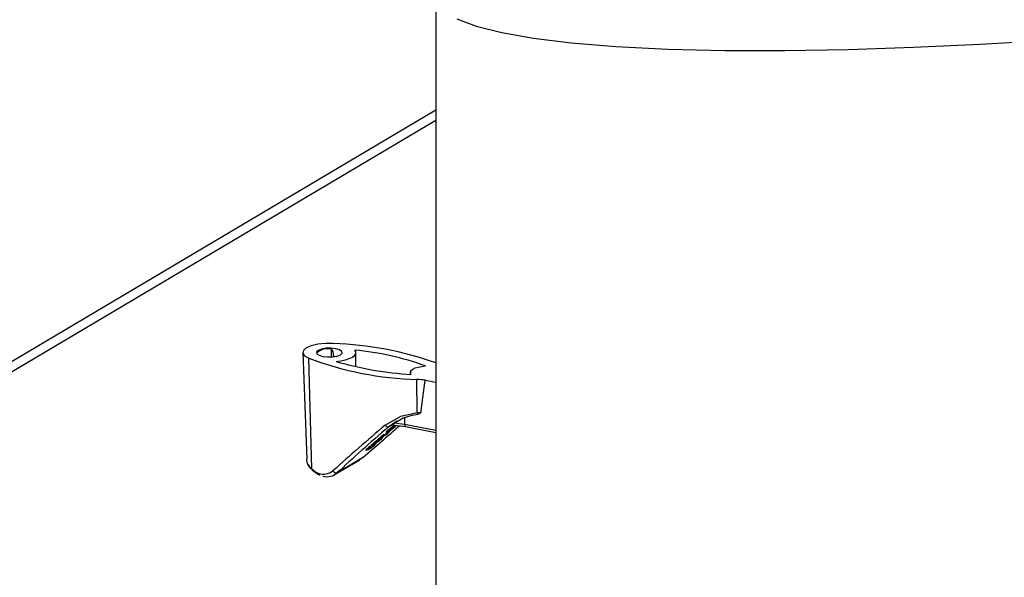
# Model space of a CAD drawing. Units: inches. Extents: x 2 to 154, y 1 to 99.
# Drawn here: x 135 to 137, y 36 to 37 of the extents above; entities that cross this region are included whole.
import ezdxf

# ---------------------------------------------------------------- set-up
doc = ezdxf.new("R2010")
doc.units = ezdxf.units.IN
doc.header["$MEASUREMENT"] = 0
doc.layers.add('SLD-0', color=7, linetype='Continuous')

msp = doc.modelspace()

# ---------------------------------------------------------------- linework, layer by layer
at = {"layer": 'SLD-0', "color": 7, "linetype": 'Continuous'}
for p, q in [((136.1365, 37.0947), (136.1365, 35.7077)), ((136.1766, 37.0677), (136.2141, 37.0537)), ((136.2141, 37.0537), (136.263, 37.0412)), ((136.263, 37.0412), (136.3236, 37.0304)), ((136.3236, 37.0304), (136.3965, 37.0213)), ((136.3965, 37.0213), (136.4816, 37.0142)), ((136.4816, 37.0142), (136.5822, 37.0092)), ((136.9278, 37.0088), (137.0531, 37.0129)), ((137.0531, 37.0129), (137.1811, 37.0189)), ((137.1811, 37.0189), (137.3338, 37.028)), ((136.5822, 37.0092), (136.6909, 37.0067)), ((136.6909, 37.0067), (136.8065, 37.0066)), ((136.8065, 37.0066), (136.9278, 37.0088)), ((132.5824, 34.7675), (136.1365, 36.873)), ((135.8811, 36.4274), (135.8887, 36.2228)), ((135.8823, 36.4314), (135.8813, 36.4262)), ((135.8879, 36.4363), (135.8823, 36.4314)), ((135.8975, 36.4404), (135.8879, 36.4363)), ((135.9102, 36.4434), (135.8975, 36.4404)), ((135.9107, 36.4318), (135.9076, 36.4287)), ((135.9076, 36.4287), (135.9083, 36.4254)), ((135.9249, 36.4449), (135.9102, 36.4434)), ((135.9171, 36.4343), (135.9107, 36.4318)), ((135.9257, 36.4357), (135.9171, 36.4343)), ((135.9403, 36.4448), (135.9249, 36.4449)), ((135.9353, 36.436), (135.9257, 36.4357)), ((135.9445, 36.4349), (135.9353, 36.436)), ((135.9363, 36.434), (135.9361, 36.434)), ((135.9367, 36.4338), (135.9363, 36.434)), ((135.937, 36.4335), (135.9367, 36.4338)), ((135.9377, 36.4325), (135.937, 36.4335)), ((135.9381, 36.4316), (135.9377, 36.4325)), ((135.9387, 36.4303), (135.9381, 36.4316)), ((135.9393, 36.4282), (135.9387, 36.4303)), ((135.94, 36.4252), (135.9393, 36.4282)), ((135.9517, 36.4327), (135.9445, 36.4349)), ((135.956, 36.4298), (135.9517, 36.4327)), ((135.9566, 36.4265), (135.956, 36.4298)), ((135.983, 36.4288), (135.9813, 36.4322)), ((135.9827, 36.4254), (135.983, 36.4288)), ((135.9831, 36.4006), (135.9831, 36.4276)), ((135.8813, 36.4262), (135.8848, 36.4211)), ((135.8848, 36.4211), (135.8926, 36.4166)), ((135.8987, 36.2045), (135.8926, 36.4166)), ((135.9083, 36.4254), (135.9125, 36.4224)), ((135.9125, 36.4224), (135.9198, 36.4203)), ((135.9198, 36.4203), (135.9289, 36.4192)), ((135.9289, 36.4192), (135.9385, 36.4194)), ((135.9385, 36.4194), (135.9471, 36.4209)), ((135.9409, 36.4207), (135.94, 36.4252)), ((135.9411, 36.4198), (135.9409, 36.4207)), ((135.945, 36.4107), (135.9544, 36.4119)), ((135.9471, 36.4209), (135.9535, 36.4234)), ((135.9535, 36.4234), (135.9566, 36.4265)), ((135.9544, 36.4119), (135.963, 36.4137)), ((135.963, 36.4137), (135.9704, 36.4161)), ((135.9704, 36.4161), (135.9763, 36.4189)), ((135.9763, 36.4189), (135.9805, 36.422)), ((135.9805, 36.422), (135.9827, 36.4254)), ((136.0876, 36.3898), (136.0872, 36.3859)), ((136.0877, 36.3883), (136.0878, 36.3909)), ((136.0878, 36.3909), (136.0895, 36.3935)), ((136.0895, 36.3935), (136.0926, 36.3959)), ((136.0926, 36.3959), (136.0971, 36.398)), ((136.0971, 36.398), (136.1028, 36.3998)), ((136.1028, 36.3998), (136.1094, 36.4011)), ((136.1094, 36.4011), (136.1167, 36.402)), ((136.0891, 36.3857), (136.0877, 36.3883)), ((136.1006, 36.3128), (136.1002, 36.3759)), ((136.1085, 36.3166), (136.1163, 36.3746)), ((136.1163, 36.3746), (136.1365, 36.3706)), ((136.1082, 36.3135), (136.1085, 36.3166)), ((136.0395, 36.2883), (136.0694, 36.3055)), ((136.0736, 36.3018), (136.0458, 36.2854)), ((136.0694, 36.3055), (136.1006, 36.3128)), ((136.0924, 36.3072), (136.0736, 36.3018)), ((136.0764, 36.3034), (136.0764, 36.2904)), ((136.0924, 36.3072), (136.1018, 36.3091)), ((136.1006, 36.3128), (136.1082, 36.3135)), ((136.1018, 36.3091), (136.1061, 36.3109)), ((136.1061, 36.3109), (136.1072, 36.3118)), ((136.1072, 36.3118), (136.108, 36.3128)), ((136.108, 36.3128), (136.1082, 36.3135)), ((136.0455, 36.2762), (136.0418, 36.2744)), ((136.0419, 36.275), (136.0427, 36.2759)), ((136.0427, 36.2759), (136.044, 36.2771)), ((136.044, 36.2771), (136.0436, 36.2776)), ((136.0443, 36.2768), (136.0438, 36.2762)), ((136.0438, 36.2762), (136.0442, 36.2761)), ((136.044, 36.275), (136.0453, 36.2761)), ((136.0442, 36.2761), (136.0456, 36.2767)), ((136.0454, 36.2779), (136.0443, 36.2768)), ((136.0444, 36.2745), (136.046, 36.2759)), ((136.0456, 36.2767), (136.047, 36.2776)), ((136.046, 36.2759), (136.0456, 36.2763)), ((136.046, 36.2759), (136.0474, 36.2766)), ((136.047, 36.2776), (136.0466, 36.2781)), ((136.0466, 36.2769), (136.047, 36.2771)), ((136.0476, 36.2762), (136.0467, 36.2752)), ((136.047, 36.2771), (136.0471, 36.2769)), ((136.0477, 36.2766), (136.0473, 36.2771)), ((136.0474, 36.2766), (136.0475, 36.2764)), ((136.0519, 36.2892), (136.0521, 36.2895)), ((136.052, 36.2892), (136.0519, 36.2892)), ((136.052, 36.2891), (136.0782, 36.2859)), ((136.0521, 36.2895), (136.053, 36.2904)), ((136.053, 36.2904), (136.0552, 36.2921)), ((136.0552, 36.2921), (136.0563, 36.2929)), ((136.0586, 36.2868), (136.0555, 36.2851)), ((136.056, 36.2885), (136.0562, 36.2886)), ((136.0564, 36.288), (136.056, 36.2885)), ((136.0563, 36.2929), (136.0764, 36.2904)), ((136.0573, 36.2885), (136.0564, 36.288)), ((136.0564, 36.288), (136.057, 36.2885)), ((136.057, 36.2865), (136.0566, 36.287)), ((136.0568, 36.2854), (136.0578, 36.2863)), ((136.0572, 36.2849), (136.0568, 36.2854)), ((136.0572, 36.2849), (136.0582, 36.2858)), ((136.0578, 36.2863), (136.0578, 36.2863)), ((136.0582, 36.2858), (136.0587, 36.2864)), ((136.0599, 36.287), (136.0586, 36.2858)), ((136.0589, 36.2867), (136.0586, 36.2868)), ((136.0587, 36.2864), (136.0589, 36.2867)), ((136.0607, 36.2878), (136.0599, 36.287)), ((136.061, 36.2883), (136.0607, 36.2878)), ((136.061, 36.2883), (136.061, 36.2883)), ((136.0781, 36.2859), (136.1365, 36.2744)), ((136.012, 36.2494), (136.0235, 36.2596)), ((136.0124, 36.2489), (136.0239, 36.2591)), ((136.0239, 36.2591), (136.0231, 36.2567)), ((136.0239, 36.2591), (136.0235, 36.2596)), ((136.0251, 36.261), (136.0366, 36.2713)), ((136.0255, 36.2605), (136.0251, 36.261)), ((136.0255, 36.2605), (136.037, 36.2707)), ((136.0269, 36.2613), (136.0255, 36.2605)), ((136.0348, 36.2684), (136.0269, 36.2613)), ((136.0302, 36.2618), (136.0314, 36.2629)), ((136.0306, 36.2613), (136.0302, 36.2618)), ((136.0306, 36.2613), (136.032, 36.2626)), ((136.031, 36.2634), (136.0325, 36.2648)), ((136.0314, 36.2629), (136.031, 36.2634)), ((136.0314, 36.2629), (136.0329, 36.2642)), ((136.0322, 36.2633), (136.0314, 36.2629)), ((136.0336, 36.2636), (136.032, 36.2621)), ((136.032, 36.2626), (136.0325, 36.2633)), ((136.0325, 36.2633), (136.0322, 36.2633)), ((136.0325, 36.2648), (136.0339, 36.2655)), ((136.0329, 36.2642), (136.0325, 36.2648)), ((136.0329, 36.2642), (136.0343, 36.2649)), ((136.0345, 36.2646), (136.0336, 36.2636)), ((136.0337, 36.2666), (136.0338, 36.2673)), ((136.0338, 36.2666), (136.0337, 36.2666)), ((136.0338, 36.2673), (136.034, 36.2676)), ((136.0342, 36.2668), (136.0338, 36.2673)), ((136.0338, 36.2666), (136.0342, 36.2661)), ((136.0339, 36.2655), (136.034, 36.2653)), ((136.0341, 36.2661), (136.0342, 36.2668)), ((136.0345, 36.266), (136.0341, 36.2661)), ((136.0342, 36.2668), (136.0348, 36.2684)), ((136.0346, 36.2649), (136.0342, 36.2654)), ((136.0343, 36.2649), (136.0344, 36.2648)), ((136.0358, 36.2667), (136.0345, 36.266)), ((136.0362, 36.2683), (136.036, 36.2675)), ((136.036, 36.2675), (136.036, 36.2675)), ((136.0361, 36.2681), (136.0368, 36.2685)), ((136.037, 36.2707), (136.0362, 36.2683)), ((136.0363, 36.2675), (136.0372, 36.268)), ((136.037, 36.2707), (136.0366, 36.2713)), ((136.0372, 36.268), (136.0368, 36.2685)), ((136.0412, 36.2749), (136.0416, 36.2744)), ((136.0418, 36.2744), (136.0419, 36.275)), ((136.0433, 36.2734), (136.0445, 36.2745)), ((136.0437, 36.2729), (136.0433, 36.2734)), ((136.0437, 36.2729), (136.0451, 36.2742)), ((136.0444, 36.2745), (136.044, 36.275)), ((136.0453, 36.2749), (136.0444, 36.2745)), ((136.0467, 36.2752), (136.0451, 36.2737)), ((136.0451, 36.2742), (136.0456, 36.2749)), ((136.0456, 36.2749), (136.0453, 36.2749)), ((136.002, 36.2401), (136.0024, 36.2395)), ((136.0062, 36.2413), (136.0026, 36.2395)), ((136.0026, 36.2395), (136.0027, 36.2401)), ((136.0027, 36.2401), (136.0035, 36.241)), ((136.0035, 36.241), (136.0048, 36.2422)), ((136.0048, 36.2422), (136.0044, 36.2428)), ((136.005, 36.242), (136.0045, 36.2413)), ((136.0045, 36.2413), (136.0049, 36.2412)), ((136.0049, 36.2412), (136.0063, 36.2419)), ((136.0062, 36.243), (136.005, 36.242)), ((136.0051, 36.242), (136.0059, 36.2424)), ((136.0059, 36.2424), (136.0074, 36.2432)), ((136.0063, 36.2419), (136.0078, 36.2427)), ((136.0078, 36.2427), (136.0074, 36.2432)), ((136.0124, 36.2489), (136.012, 36.2494)), ((136.0138, 36.2497), (136.0124, 36.2489)), ((136.0217, 36.2567), (136.0138, 36.2497)), ((136.0194, 36.2519), (136.0163, 36.2503)), ((136.0174, 36.2521), (136.0212, 36.2541)), ((136.0178, 36.2516), (136.0174, 36.2521)), ((136.0175, 36.2505), (136.0185, 36.2514)), ((136.0179, 36.25), (136.0175, 36.2505)), ((136.0178, 36.2516), (136.0216, 36.2536)), ((136.0179, 36.25), (136.0189, 36.2509)), ((136.0185, 36.2514), (136.0185, 36.2515)), ((136.0189, 36.2509), (136.0195, 36.2516)), ((136.0207, 36.2521), (136.0194, 36.2509)), ((136.0196, 36.2519), (136.0194, 36.2519)), ((136.0195, 36.2516), (136.0196, 36.2519)), ((136.0207, 36.255), (136.0208, 36.2557)), ((136.0207, 36.255), (136.0207, 36.255)), ((136.0207, 36.2549), (136.0211, 36.2544)), ((136.0215, 36.253), (136.0207, 36.2521)), ((136.0208, 36.2557), (136.0209, 36.256)), ((136.0212, 36.2551), (136.0208, 36.2557)), ((136.0211, 36.2545), (136.0212, 36.2551)), ((136.0215, 36.2544), (136.0211, 36.2545)), ((136.0212, 36.2551), (136.0217, 36.2567)), ((136.0212, 36.2541), (136.0213, 36.254)), ((136.0218, 36.2535), (136.0214, 36.254)), ((136.0227, 36.255), (136.0215, 36.2544)), ((136.0218, 36.2535), (136.0215, 36.253)), ((136.0216, 36.2536), (136.0218, 36.2535)), ((136.0231, 36.2567), (136.0229, 36.2559)), ((136.0229, 36.2559), (136.023, 36.2559)), ((136.023, 36.2565), (136.0237, 36.2568)), ((136.0233, 36.2559), (136.0241, 36.2563)), ((136.0241, 36.2563), (136.0237, 36.2568)), ((135.8896, 36.216), (135.8887, 36.2228)), ((135.9422, 36.1935), (135.9905, 36.222)), ((135.9473, 36.1973), (135.9971, 36.2268)), ((135.9901, 36.2228), (135.9971, 36.2268))]:
    msp.add_line(p, q, dxfattribs=at)
at = {"layer": 'SLD-0', "color": 8, "linetype": 'Continuous'}
for p, q in [((132.5973, 34.7962), (136.1365, 36.8929)), ((135.936, 36.4192), (135.9361, 36.434)), ((136.0458, 36.2854), (136.0521, 36.2891)), ((136.0764, 36.2904), (136.1365, 36.2785))]:
    msp.add_line(p, q, dxfattribs=at)
at = {"layer": 'SLD-0', "color": 7, "linetype": 'Continuous'}
for centre, radius, start, end in [((135.9286, 36.4042), 0.0307, 75.9339, 133.1507), ((135.9178, 35.7854), 0.6598, 70.6393, 88.048), ((135.9289, 35.8792), 0.5555, 70.2458, 84.5867), ((136.1193, 37.0242), 0.6486, 249.5356, 268.3119), ((136.1279, 37.0376), 0.6531, 253.7371, 266.6017), ((136.0861, 36.1053), 0.271, 83.5887, 87.0127), ((136.1121, 36.3146), 0.0116, 188.7842, 208.2454), ((138.4312, 33.4452), 3.7153, 130.0721, 132.1297), ((136.0448, 36.2917), 0.00639, 212.6559, 278.59), ((136.0462, 36.2732), 0.00513, 119.8318, 158.0345), ((136.0998, 36.2135), 0.0852, 120.4442, 131.221), ((136.1002, 36.213), 0.0852, 120.4435, 131.2221), ((136.0882, 36.2288), 0.0651, 120.1385, 131.0663), ((136.0006, 36.352), 0.0881, 300.6179, 311.2131), ((136.0125, 36.3364), 0.0676, 300.3431, 310.9674), ((136.0129, 36.3359), 0.0676, 300.3445, 310.966), ((135.9855, 36.3139), 0.0696, 302.3239, 311.8954), ((135.9956, 36.3006), 0.052, 302.7393, 311.7556), ((135.996, 36.3001), 0.052, 302.739, 311.754), ((135.9986, 36.3255), 0.0696, 302.3239, 311.8954), ((136.0087, 36.3122), 0.052, 302.7368, 311.7563), ((136.0091, 36.3117), 0.052, 302.739, 311.754), ((136.007, 36.2383), 0.00513, 119.8342, 158.0265), ((136.0606, 36.1786), 0.0852, 120.4435, 131.2219), ((136.061, 36.1781), 0.0853, 120.4462, 131.2191), ((135.9614, 36.3171), 0.0881, 300.617, 311.2151), ((136.049, 36.1939), 0.0651, 120.1381, 131.0679), ((135.9732, 36.3016), 0.0676, 300.3438, 310.9666), ((135.9736, 36.301), 0.0676, 300.3426, 310.9668), ((135.904, 36.218), 0.0146, 188.2217, 248.7786), ((135.9392, 36.2432), 0.0566, 208.7309, 243.7941), ((135.9209, 36.2235), 0.0292, 220.7449, 308.2146), ((135.945, 36.2037), 0.00681, 207.0909, 290.2774), ((135.9274, 36.2187), 0.0293, 255.3351, 312.9831)]:
    msp.add_arc(centre, radius, start, end, dxfattribs=at)
for centre, major_axis, ratio, start_param, end_param in [((136.1241, 36.2046), (0.0813, -0.0766), 0.881361, 2.893389, 2.960813), ((136.1648, 36.344), (0.3209, 0.264), 0.076753, 1.886744, 2.250358), ((135.9009, 36.1877), (0.3209, 0.264), 0.076753, 4.953383, 5.190693), ((136.0792, 36.2925), (0.00106, 0.00659), 0.398224, 1.954497, 3.127438)]:
    msp.add_ellipse(centre, major_axis=major_axis, ratio=ratio, start_param=start_param, end_param=end_param, dxfattribs=at)

doc.saveas('drawing.dxf')
